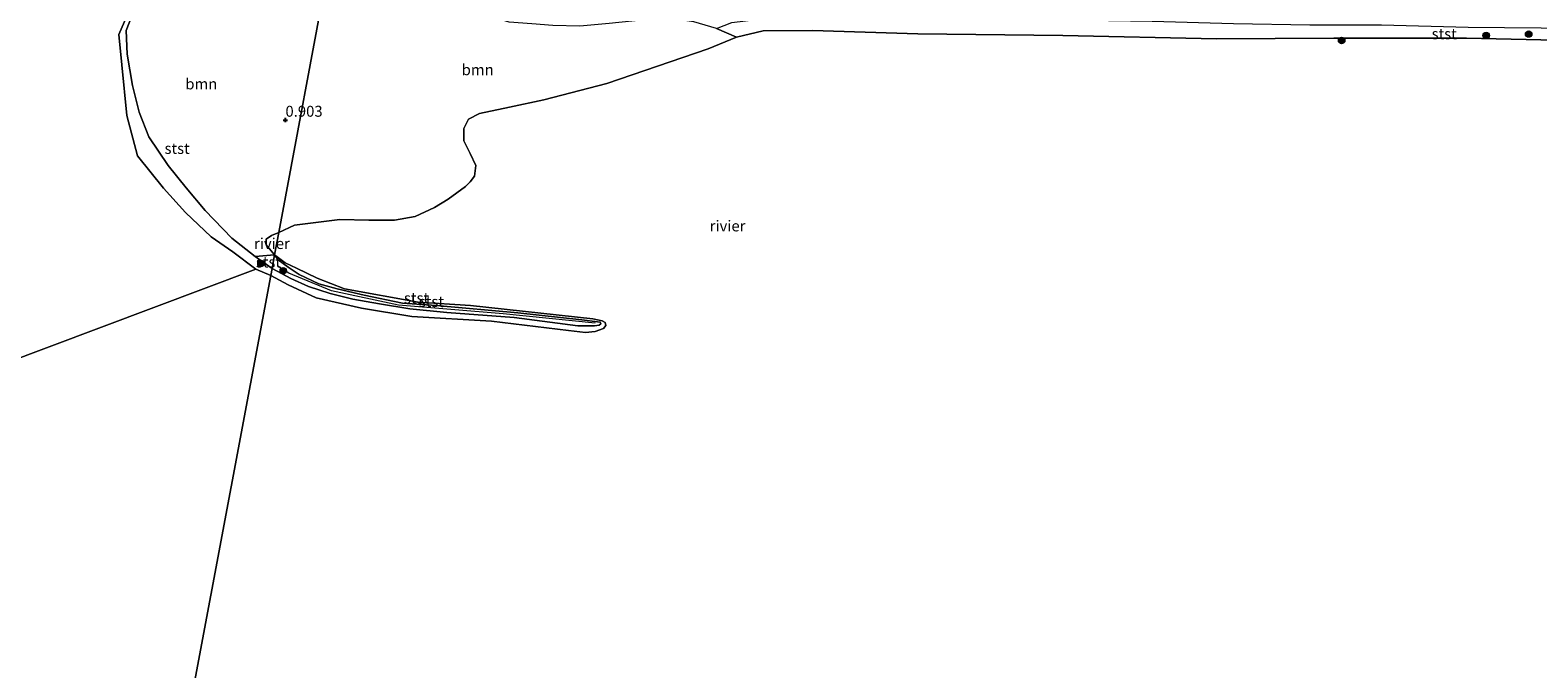
# Model space of a CAD drawing. Units: metres. Extents: x 89995 to 100006, y 412499 to 415048.
# Drawn here: x 90346 to 90692, y 414376 to 414522 of the extents above; entities that cross this region are included whole.
import ezdxf
from ezdxf.enums import TextEntityAlignment as Align

# ---------------------------------------------------------------- set-up
doc = ezdxf.new("R2010")
doc.units = ezdxf.units.M
doc.layers.get('0').update_dxf_attribs({"lineweight": 25})
for name, color, linetype, lineweight in [('B-ME-GR-BOOM-GV-B6', 93, 'Continuous', 18), ('B-ME-GR-BOOM-S-B1', 93, 'Continuous', 18), ('B-ME-GW-KRUINLIJN-L-B1', 93, 'Continuous', 18), ('B-ME-GW-TEENLIJN-L-B1', 93, 'Continuous', 18), ('B-ME-IE-HULPGEOMETRIE-L-B1', 53, 'Continuous', 18), ('B-ME-OB-BEKLEDING-GV-B6', 253, 'Continuous', 18), ('B-ME-OB-WATERLIJN-L-B1', 133, 'OB-WATERLIJN', 18), ('B-ME-OG-WATER-GV-B6', 153, 'Continuous', 18)]:
    doc.layers.add(name, color=color, linetype=linetype, lineweight=lineweight)
doc.layers.add('B-ME-GW-HOOGTEPUNT-S-B1', color=10, linetype='Continuous')
doc.styles.add('NLCS-ISO', font='NLCS-ISO.TTF')
doc.linetypes.add('OB-WATERLIJN', pattern='A,10,[32,NLCS.SHX,S=2,R=0,X=0,Y=0],-12', length=22)

# ---------------------------------------------------------------- blocks, each defined once
blk = doc.blocks.new('boom')
h = blk.add_hatch(color=256)
edge = h.paths.add_edge_path()
edge.add_arc((0, 0), 0.75, 0, 360)
blk.add_circle((0, 0), 0.75)
blk = doc.blocks.new('hoogtepunt')
for p, q in [((-0.5, 0), (0.5, 0)), ((0, 0.5), (0, -0.5))]:
    blk.add_line(p, q)

msp = doc.modelspace()

# ---------------------------------------------------------------- linework, layer by layer
at = {"layer": 'B-ME-GR-BOOM-GV-B6'}
for points in [[(90414.786, 414537.612, 0.672), (90403.212, 414475.884, 0.417), (90401.539, 414475.192, 0.417), (90400.314, 414474.337, 0.417), (90400.299, 414473.052, 0.417), (90402.254, 414470.772, 0.417)], [(90403.212, 414475.884, 0.417), (90414.786, 414537.612, 0.672)], [(90402.254, 414470.772, 0.417), (90397.805, 414470.339, 0.632), (90392.504, 414474.567, 0.571), (90386.346, 414480.896, 0.571), (90382.035, 414486.076, 0.581), (90377.924, 414491.22, 0.612), (90373.446, 414497.764, 0.672), (90371.266, 414503.385, 0.733), (90369.69, 414509.514, 0.874), (90368.507, 414516.702, 1.016), (90368.235, 414522.086, 1.056), (90369.515, 414525.244, 1.137)], [(90503.407, 414522.553, 0.753), (90507.995, 414520.617, 0.417), (90501.57, 414517.89, 0.417), (90478.311, 414509.996, 0.417), (90463.903, 414506.254, 0.417), (90456.028, 414504.594, 0.417), (90449.148, 414503.089, 0.417), (90446.631, 414501.795, 0.417), (90445.617, 414499.709, 0.417), (90445.599, 414496.868, 0.417), (90447.051, 414493.98, 0.417), (90448.349, 414491.178, 0.417), (90448.018, 414488.794, 0.417), (90447.027, 414487.443, 0.417), (90445.977, 414486.387, 0.417), (90442.022, 414483.483, 0.417), (90438.877, 414481.567, 0.417), (90434.451, 414479.491, 0.417), (90429.701, 414478.727, 0.417), (90423.834, 414478.683, 0.417), (90417.207, 414478.838, 0.417), (90406.782, 414477.539, 0.417), (90403.212, 414475.884, 0.417)]]:
    msp.add_polyline3d(points, dxfattribs=at)
at = {"layer": 'B-ME-GW-KRUINLIJN-L-B1'}
for points in [[(90369.515, 414525.244, 1.137), (90368.235, 414522.086, 1.056), (90368.507, 414516.702, 1.016), (90369.69, 414509.514, 0.874), (90371.266, 414503.385, 0.733), (90373.446, 414497.764, 0.672), (90377.924, 414491.22, 0.612), (90382.035, 414486.076, 0.581), (90386.346, 414480.896, 0.571), (90392.504, 414474.567, 0.571), (90397.805, 414470.339, 0.632), (90401.668, 414467.647, 0.632)], [(90401.668, 414467.647, 0.632), (90405.965, 414465.367, 0.828), (90410.058, 414463.522, 0.878), (90414.982, 414461.865, 0.923), (90420.209, 414460.606, 0.917), (90426.266, 414459.533, 0.911), (90433.214, 414458.351, 0.884), (90441.712, 414457.552, 0.878), (90457.124, 414456.43, 0.906), (90471.66, 414454.516, 0.822), (90475.472, 414454.522, 0.783), (90476.583, 414454.622, 0.749), (90476.956, 414454.974, 0.755), (90476.82, 414455.34, 0.76), (90476.161, 414455.406, 0.777), (90472.601, 414455.842, 0.783), (90457.948, 414457.494, 0.783), (90439.258, 414459.159, 0.844), (90431.562, 414459.683, 0.85), (90422.797, 414461.488, 0.855), (90416.581, 414462.932, 0.822), (90412.419, 414464.106, 0.811), (90407.872, 414466.262, 0.788), (90405.394, 414467.919, 0.721), (90403.09, 414469.6, 0.593), (90402.254, 414470.772, 0.417)], [(90475.638, 414455.105, 0.784), (90454.609, 414457.271, 0.849), (90430.63, 414459.199, 0.882), (90415.27, 414462.547, 0.998), (90405.488, 414466.581, 0.81), (90403.003, 414468.195, 0.665)]]:
    msp.add_polyline3d(points, dxfattribs=at)
at = {"layer": 'B-ME-GW-TEENLIJN-L-B1'}
msp.add_polyline3d([(90507.995, 414520.617, 0.417), (90503.407, 414522.553, 0.753), (90498.232, 414524.087, 0.87), (90493.473, 414524.804, 0.954), (90487.06, 414524.577, 0.949), (90478.878, 414523.714, 0.932), (90472.162, 414523.089, 0.932), (90465.996, 414523.271, 0.937), (90461.165, 414523.603, 0.915), (90455.95, 414524.007, 0.865), (90452.448, 414525.058, 0.909), (90450.262, 414526.148, 0.909), (90447.959, 414527.829, 0.926), (90446.078, 414529.944, 0.943), (90444.887, 414532.1, 1.01), (90443.089, 414536.189, 1.1), (90440.208, 414542.7, 1.111), (90437.904, 414547.737, 0.988)], dxfattribs=at)
at = {"layer": 'B-ME-IE-HULPGEOMETRIE-L-B1'}
msp.add_line((90339.218, 414445.45, 0.417), (90397.973, 414467.472, 0.417), dxfattribs=at)
msp.add_polyline3d([(90355.551, 414221.673, 0.417), (90401.361, 414466.01, 0.417), (90401.668, 414467.647, 0.632), (90402.254, 414470.772, 0.417), (90403.212, 414475.884, 0.417), (90414.786, 414537.612, 0.672), (90415.124, 414539.416, 0.417), (90418.445, 414557.13, 0.417), (90420.381, 414567.453, 0.71), (90421.822, 414575.142, 2.314), (90422.437, 414578.421, 2.351), (90423.538, 414584.292, 1.12), (90434.029, 414640.251, 0.038), (90434.937, 414645.093, -0.584), (90436.569, 414653.796, -0.584), (90437.241, 414657.379, 0.283), (90444.345, 414695.27, 0.582), (90454.331, 414748.533, 0.976), (90463.319, 414796.475, 0.764), (90473.488, 414850.713, 0.502)], dxfattribs=at)
at = {"layer": 'B-ME-OB-BEKLEDING-GV-B6'}
for points in [[(90397.973, 414467.472, 0.417), (90392.667, 414471.422, 0.417), (90387.703, 414474.881, 0.417), (90381.825, 414480.435, 0.417), (90376.815, 414486.049, 0.417), (90370.878, 414493.427, 0.417), (90368.445, 414502.66, 0.417), (90367.288, 414514.24, 0.417), (90366.601, 414521.23, 0.417), (90368.419, 414525.414, 0.417)], [(90369.515, 414525.244, 1.137), (90368.235, 414522.086, 1.056), (90368.507, 414516.702, 1.016), (90369.69, 414509.514, 0.874), (90371.266, 414503.385, 0.733), (90373.446, 414497.764, 0.672), (90377.924, 414491.22, 0.612), (90382.035, 414486.076, 0.581), (90386.346, 414480.896, 0.571), (90392.504, 414474.567, 0.571), (90397.805, 414470.339, 0.632), (90401.668, 414467.647, 0.632), (90401.361, 414466.01, 0.417), (90397.973, 414467.472, 0.417)], [(90712.67, 414519.554, 0.417), (90675.209, 414520.372, 0.417), (90644.827, 414520.349, 0.417), (90617.956, 414520.24, 0.417), (90582.76, 414520.943, 0.417), (90549.554, 414521.332, 0.417), (90525.449, 414522.084, 0.417), (90514.119, 414522.035, 0.417), (90507.995, 414520.617, 0.417), (90503.407, 414522.553, 0.753), (90506.987, 414523.955, 1.323), (90512.638, 414524.665, 1.29), (90516.306, 414525.119, 1.312), (90523.05, 414525.283, 1.407), (90532.943, 414525.259, 1.446), (90546.383, 414525.028, 1.413), (90567.091, 414525.035, 1.435), (90583.22, 414524.588, 1.485), (90603.187, 414524.278, 1.525), (90621.796, 414523.709, 1.513), (90639.317, 414523.4, 1.39), (90655.704, 414523.417, 1.474), (90675.564, 414522.842, 1.474), (90700.618, 414522.665, 1.541)], [(90401.668, 414467.647, 0.632), (90397.805, 414470.339, 0.632), (90402.254, 414470.772, 0.417), (90401.668, 414467.647, 0.632)], [(90401.361, 414466.01, 0.417), (90401.668, 414467.647, 0.632), (90405.965, 414465.367, 0.828), (90410.058, 414463.522, 0.878), (90414.982, 414461.865, 0.923), (90420.209, 414460.606, 0.917), (90426.266, 414459.533, 0.911), (90433.214, 414458.351, 0.884), (90441.712, 414457.552, 0.878), (90457.124, 414456.43, 0.906), (90471.66, 414454.516, 0.822), (90475.472, 414454.522, 0.783), (90476.583, 414454.622, 0.749), (90476.956, 414454.974, 0.755), (90476.82, 414455.34, 0.76), (90476.161, 414455.406, 0.777), (90472.601, 414455.842, 0.783), (90457.948, 414457.494, 0.783), (90439.258, 414459.159, 0.844), (90431.562, 414459.683, 0.85), (90422.797, 414461.488, 0.855), (90416.581, 414462.932, 0.822), (90412.419, 414464.106, 0.811), (90407.872, 414466.262, 0.788), (90405.394, 414467.919, 0.721), (90403.09, 414469.6, 0.593), (90402.254, 414470.772, 0.417), (90404.667, 414468.946, 0.417), (90407.283, 414467.718, 0.417), (90411.974, 414465.421, 0.417), (90418.291, 414462.992, 0.417), (90435.124, 414459.91, 0.417), (90447.1, 414459.156, 0.417), (90475.142, 414456.089, 0.417), (90477.276, 414455.634, 0.417), (90477.95, 414455.281, 0.417), (90478.102, 414454.57, 0.417), (90477.573, 414453.872, 0.417), (90475.63, 414453.211, 0.417), (90473.417, 414452.94, 0.417), (90469.528, 414453.438, 0.417), (90451.951, 414455.578, 0.417), (90433.718, 414456.645, 0.417), (90422.177, 414458.513, 0.417), (90411.814, 414460.9, 0.417), (90405.37, 414463.865, 0.417), (90401.361, 414466.01, 0.417)], [(90401.668, 414467.647, 0.632), (90402.254, 414470.772, 0.417), (90403.09, 414469.6, 0.593), (90405.394, 414467.919, 0.721), (90407.872, 414466.262, 0.788), (90412.419, 414464.106, 0.811), (90416.581, 414462.932, 0.822), (90422.797, 414461.488, 0.855), (90431.562, 414459.683, 0.85), (90439.258, 414459.159, 0.844), (90457.948, 414457.494, 0.783), (90472.601, 414455.842, 0.783), (90476.161, 414455.406, 0.777), (90476.82, 414455.34, 0.76), (90476.956, 414454.974, 0.755), (90476.583, 414454.622, 0.749), (90475.472, 414454.522, 0.783), (90471.66, 414454.516, 0.822), (90457.124, 414456.43, 0.906), (90441.712, 414457.552, 0.878), (90433.214, 414458.351, 0.884), (90426.266, 414459.533, 0.911), (90420.209, 414460.606, 0.917), (90414.982, 414461.865, 0.923), (90410.058, 414463.522, 0.878), (90405.965, 414465.367, 0.828), (90401.668, 414467.647, 0.632)]]:
    msp.add_polyline3d(points, dxfattribs=at)
at = {"layer": 'B-ME-OB-WATERLIJN-L-B1'}
msp.add_line((90397.973, 414467.472, 0.417), (90401.361, 414466.01, 0.417), dxfattribs=at)
for points in [[(90403.212, 414475.884, 0.417), (90406.782, 414477.539, 0.417), (90417.207, 414478.838, 0.417), (90423.834, 414478.683, 0.417), (90429.701, 414478.727, 0.417), (90434.451, 414479.491, 0.417), (90438.877, 414481.567, 0.417), (90442.022, 414483.483, 0.417), (90445.977, 414486.387, 0.417), (90447.027, 414487.443, 0.417), (90448.018, 414488.794, 0.417), (90448.349, 414491.178, 0.417), (90447.051, 414493.98, 0.417), (90445.599, 414496.868, 0.417), (90445.617, 414499.709, 0.417), (90446.631, 414501.795, 0.417), (90449.148, 414503.089, 0.417), (90456.028, 414504.594, 0.417), (90463.903, 414506.254, 0.417), (90478.311, 414509.996, 0.417), (90501.57, 414517.89, 0.417), (90507.995, 414520.617, 0.417), (90514.119, 414522.035, 0.417), (90525.449, 414522.084, 0.417), (90549.554, 414521.332, 0.417), (90582.76, 414520.943, 0.417), (90617.956, 414520.24, 0.417), (90644.827, 414520.349, 0.417), (90675.209, 414520.372, 0.417), (90712.67, 414519.554, 0.417)], [(90402.254, 414470.772, 0.417), (90400.299, 414473.052, 0.417), (90400.314, 414474.337, 0.417), (90401.539, 414475.192, 0.417), (90403.212, 414475.884, 0.417)], [(90401.361, 414466.01, 0.417), (90405.37, 414463.865, 0.417), (90411.814, 414460.9, 0.417), (90422.177, 414458.513, 0.417), (90433.718, 414456.645, 0.417), (90451.951, 414455.578, 0.417), (90469.528, 414453.438, 0.417), (90473.417, 414452.94, 0.417), (90475.63, 414453.211, 0.417), (90477.573, 414453.872, 0.417), (90478.102, 414454.57, 0.417), (90477.95, 414455.281, 0.417), (90477.276, 414455.634, 0.417), (90475.142, 414456.089, 0.417), (90447.1, 414459.156, 0.417), (90435.124, 414459.91, 0.417), (90418.291, 414462.992, 0.417), (90411.974, 414465.421, 0.417), (90407.283, 414467.718, 0.417), (90404.667, 414468.946, 0.417), (90402.254, 414470.772, 0.417)]]:
    msp.add_polyline3d(points, dxfattribs=at)
at = {"layer": 'B-ME-OG-WATER-GV-B6'}
for points in [[(90368.419, 414525.414, 0.417), (90366.601, 414521.23, 0.417), (90367.288, 414514.24, 0.417), (90368.445, 414502.66, 0.417), (90370.878, 414493.427, 0.417), (90376.815, 414486.049, 0.417), (90381.825, 414480.435, 0.417), (90387.703, 414474.881, 0.417), (90392.667, 414471.422, 0.417), (90397.973, 414467.472, 0.417), (90339.218, 414445.45, 0.417)], [(90401.361, 414466.01, 0.417), (90405.37, 414463.865, 0.417), (90411.814, 414460.9, 0.417), (90422.177, 414458.513, 0.417), (90433.718, 414456.645, 0.417), (90451.951, 414455.578, 0.417), (90469.528, 414453.438, 0.417), (90473.417, 414452.94, 0.417), (90475.63, 414453.211, 0.417), (90477.573, 414453.872, 0.417), (90478.102, 414454.57, 0.417), (90477.95, 414455.281, 0.417), (90477.276, 414455.634, 0.417), (90475.142, 414456.089, 0.417), (90447.1, 414459.156, 0.417), (90435.124, 414459.91, 0.417), (90418.291, 414462.992, 0.417), (90411.974, 414465.421, 0.417), (90407.283, 414467.718, 0.417), (90404.667, 414468.946, 0.417), (90402.254, 414470.772, 0.417), (90403.212, 414475.884, 0.417), (90406.782, 414477.539, 0.417), (90417.207, 414478.838, 0.417), (90423.834, 414478.683, 0.417), (90429.701, 414478.727, 0.417), (90434.451, 414479.491, 0.417), (90438.877, 414481.567, 0.417), (90442.022, 414483.483, 0.417), (90445.977, 414486.387, 0.417), (90447.027, 414487.443, 0.417), (90448.018, 414488.794, 0.417), (90448.349, 414491.178, 0.417), (90447.051, 414493.98, 0.417), (90445.599, 414496.868, 0.417), (90445.617, 414499.709, 0.417), (90446.631, 414501.795, 0.417), (90449.148, 414503.089, 0.417), (90456.028, 414504.594, 0.417), (90463.903, 414506.254, 0.417), (90478.311, 414509.996, 0.417), (90501.57, 414517.89, 0.417), (90507.995, 414520.617, 0.417), (90514.119, 414522.035, 0.417), (90525.449, 414522.084, 0.417), (90549.554, 414521.332, 0.417), (90582.76, 414520.943, 0.417), (90617.956, 414520.24, 0.417), (90644.827, 414520.349, 0.417), (90675.209, 414520.372, 0.417), (90712.67, 414519.554, 0.417)], [(90402.254, 414470.772, 0.417), (90400.299, 414473.052, 0.417), (90400.314, 414474.337, 0.417), (90401.539, 414475.192, 0.417), (90403.212, 414475.884, 0.417), (90402.254, 414470.772, 0.417)], [(90339.218, 414445.45, 0.417), (90397.973, 414467.472, 0.417), (90401.361, 414466.01, 0.417), (90355.551, 414221.673, 0.417)], [(90729.043, 414151.648, 0.417), (90355.551, 414221.673, 0.417), (90401.361, 414466.01, 0.417)]]:
    msp.add_polyline3d(points, dxfattribs=at)

# ---------------------------------------------------------------- block references
at = {"layer": 'B-ME-GR-BOOM-S-B1', "rotation": 90}
for p in [(90646.591, 414519.843, 0.675), (90679.679, 414520.955, 0.932), (90689.414, 414521.301, 1.032), (90399.135, 414468.787, 0.636), (90404.25, 414467.119, 0.826)]:
    msp.add_blockref('boom', p, dxfattribs=at)
at = {"layer": 'B-ME-GW-HOOGTEPUNT-S-B1', "rotation": 90}
msp.add_blockref('hoogtepunt', (90404.738, 414501.591, 0.903), dxfattribs=at)
msp.add_blockref('hoogtepunt', (90404.738, 414501.591, 0.903), dxfattribs=at)

# ---------------------------------------------------------------- texts
at = {"layer": 'B-ME-GR-BOOM-GV-B6', "ltscale": 0.2, "style": 'NLCS-ISO'}
for p in [(90448.766, 414513.129), (90385.477, 414509.881)]:
    msp.add_text('bmn', height=2.5, dxfattribs=at).set_placement(p, align=Align.MIDDLE_CENTER)
at = {"layer": 'B-ME-GW-HOOGTEPUNT-S-B1', "ltscale": 0.2, "style": 'NLCS-ISO'}
msp.add_text('0.903', height=2.5, dxfattribs=at).set_placement((90404.738, 414501.591, 0.903), align=Align.BOTTOM_LEFT)
msp.add_text('0.903', height=2.5, dxfattribs=at).set_placement((90404.738, 414501.591, 0.903), align=Align.BOTTOM_LEFT)
at = {"layer": 'B-ME-OB-BEKLEDING-GV-B6', "ltscale": 0.2, "style": 'NLCS-ISO'}
for p in [(90670.069, 414521.349), (90379.936, 414495.112), (90400.849, 414469.101), (90434.752, 414460.858), (90438.158, 414460.047)]:
    msp.add_text('stst', height=2.5, dxfattribs=at).set_placement(p, align=Align.MIDDLE_CENTER)
at = {"layer": 'B-ME-OG-WATER-GV-B6', "ltscale": 0.2, "style": 'NLCS-ISO'}
for p in [(90505.979, 414477.37), (90401.645, 414473.335)]:
    msp.add_text('rivier', height=2.5, dxfattribs=at).set_placement(p, align=Align.MIDDLE_CENTER)

doc.saveas('drawing.dxf')
